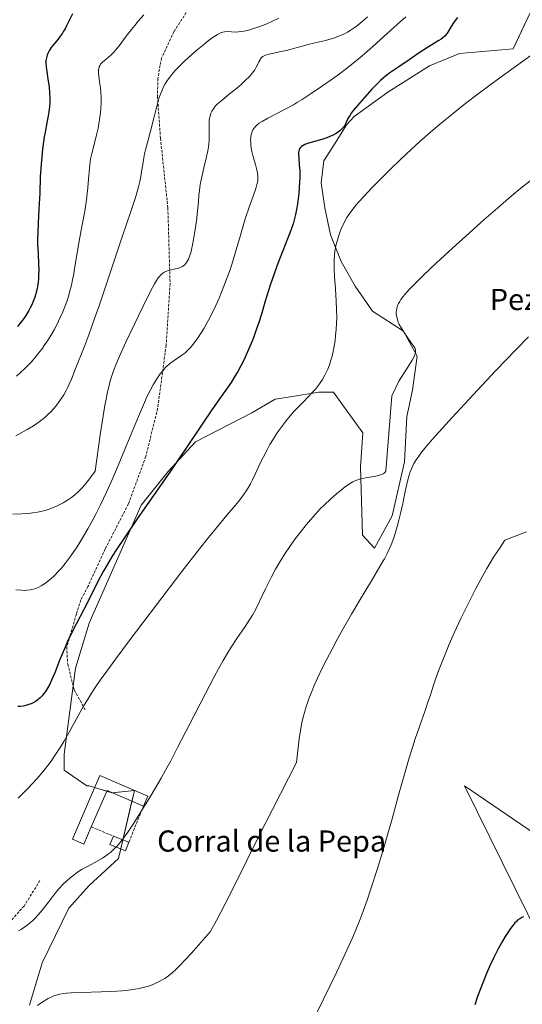
# Model space of a CAD drawing. Units: metres. Extents: x 635278 to 638749, y 4701986 to 4704366.
# Drawn here: x 635762 to 635951, y 4703259 to 4703631 of the extents above; entities that cross this region are included whole.
import ezdxf
from ezdxf.enums import TextEntityAlignment as Align

# ---------------------------------------------------------------- set-up
doc = ezdxf.new("R2010")
doc.units = ezdxf.units.M
doc.header["$MEASUREMENT"] = 0
doc.linetypes.add('TRAZOSX2', pattern=[1.5, 1, -0.5])
for name, color, linetype, lineweight in [('Cultivos herbáceos CxS', 92, 'Continuous', 0), ('Curva de nivel maestra', 36, 'Continuous', 30), ('Curva de nivel normal', 36, 'Continuous', 0), ('Edificación', 1, 'Continuous', 13), ('Edificación Cxs', 1, 'Continuous', 13), ('Edificación industrial', 135, 'Continuous', 13), ('Edificación industrial Cxs', 135, 'Continuous', 13), ('Matorral', 135, 'Continuous', 0), ('Matorral CxS', 135, 'Continuous', 0), ('Muro lineal', 1, 'TRAZOSX2', 13), ('Senda', 19, 'TRAZOSX2', 0), ('Texto cartográfico', 19, 'Continuous', 0)]:
    doc.layers.add(name, color=color, linetype=linetype, lineweight=lineweight)
doc.styles.add('Arial', font='txt', dxfattribs={"height": 0.2})

# ---------------------------------------------------------------- blocks, each defined once
blk = doc.blocks.new('*U152')
at = {"layer": 'Cultivos herbáceos CxS', "color": 92, "linetype": 'Continuous', "lineweight": 0}
for points in [[(635765.28, 4703258.73, 559.85), (635770.01, 4703274.72, 562.08), (635780.09, 4703295.38, 562.46), (635787.78, 4703303.93, 563.63), (635798.89, 4703314.19, 564.51), (635804.87, 4703339.84, 565.89), (635796.33, 4703338.98, 566.48), (635787.79, 4703341.55, 567.76), (635786.93, 4703341.55, 567.9), (635778.39, 4703347.53, 569.26), (635778.39, 4703353.52, 569.74), (635782.66, 4703386, 572.47), (635787.79, 4703403.1, 573.31), (635807.44, 4703447.56, 575.54), (635817.69, 4703460.3, 575.45), (635827.95, 4703471.49, 574.41), (635849.31, 4703482.53, 572.01), (635858.13, 4703487.68, 571.06), (635863.83, 4703488.52, 570.52), (635874.54, 4703490.25, 569.54), (635880.07, 4703490.3, 568.71), (635883.93, 4703484.96, 567.58), (635891.18, 4703474.91, 566.15), (635890.32, 4703462.09, 564.95), (635891.02, 4703436.31, 561.79), (635895.58, 4703431.33, 560.92), (635902.3, 4703443.55, 561.17), (635906.94, 4703463.99, 562.08), (635907.83, 4703481.17, 561.86), (635909.97, 4703491.08, 562.87), (635911.68, 4703503.9, 564.62), (635906.55, 4703513.31, 564.45), (635894.89, 4703520.92, 567.12), (635888.33, 4703530.3, 567.31), (635883.04, 4703539.72, 568.91), (635879.01, 4703549.79, 570.35), (635876.88, 4703559.91, 572.29), (635875.41, 4703569.41, 572.5), (635876.5, 4703577.7, 572.99), (635881.41, 4703585.43, 573.74), (635885.03, 4703591.24, 574.75), (635887.9, 4703594.42, 574.5), (635900.71, 4703603.66, 573.36), (635916.38, 4703613.55, 572.66), (635927.71, 4703618.25, 572.42), (635948.01, 4703619.98, 570.59), (635954.69, 4703634.11, 570.7)], [(636011.27, 4703240.63, 540.47), (636013.67, 4703261.13, 541.62), (636018.1, 4703286.8, 541.18), (636017.25, 4703300.48, 541.68), (636011.37, 4703308.11, 542.49), (636006.79, 4703314.36, 543.16), (636001, 4703317.41, 544.19), (635990.84, 4703317.18, 546.33), (635974.96, 4703316.82, 549.36), (635958.98, 4703321.54, 551.11), (635958.98, 4703321.54, 551.11), (635929.62, 4703341.54, 553.53), (635958.29, 4703283.38, 548.99), (635962.65, 4703269.52, 547.98), (635977.94, 4703247.47, 546.78)]]:
    blk.add_polyline3d(points, dxfattribs=at)
blk = doc.blocks.new('*U161')
at = {"layer": 'Curva de nivel normal', "color": 36, "linetype": 'Continuous', "lineweight": 0}
blk.add_polyline3d([(635955.22, 4703617.9, 570), (635942.03, 4703608.37, 570), (635934.77, 4703602.98, 570), (635930.1, 4703599.42, 570), (635924.78, 4703595.23, 570), (635920.16, 4703591.46, 570), (635916.76, 4703588.55, 570), (635912.76, 4703584.99, 570), (635909.57, 4703582.07, 570), (635905.42, 4703578.17, 570), (635901.5, 4703574.41, 570), (635898.49, 4703571.45, 570), (635894.75, 4703567.66, 570), (635891.53, 4703564.27, 570), (635889.7, 4703562.24, 570), (635888.57, 4703560.89, 570), (635887.19, 4703559.11, 570), (635885.97, 4703557.41, 570), (635885.22, 4703556.26, 570), (635884.43, 4703554.91, 570), (635883.73, 4703553.55, 570), (635883.2, 4703552.4, 570), (635882.47, 4703550.57, 570), (635881.96, 4703549.1, 570), (635881.46, 4703547.4, 570), (635881.04, 4703545.72, 570), (635880.83, 4703544.67, 570), (635880.66, 4703543.64, 570), (635880.48, 4703542.04, 570), (635880.36, 4703540.41, 570), (635880.33, 4703539, 570), (635880.36, 4703536.89, 570), (635880.51, 4703534, 570), (635880.86, 4703529.34, 570), (635881.18, 4703524.64, 570), (635881.31, 4703521.49, 570), (635881.34, 4703518.49, 570), (635881.29, 4703516.36, 570), (635881.15, 4703513.99, 570), (635880.94, 4703511.67, 570), (635880.69, 4703509.68, 570), (635880.25, 4703507.03, 570), (635879.85, 4703505.05, 570), (635879.57, 4703503.86, 570), (635879.16, 4703502.44, 570), (635878.56, 4703500.58, 570), (635877.95, 4703498.98, 570), (635877.5, 4703497.95, 570), (635876.88, 4703496.72, 570), (635875.95, 4703495.08, 570), (635874.89, 4703493.51, 570), (635874.05, 4703492.39, 570), (635873.31, 4703491.49, 570), (635872.12, 4703490.16, 570), (635870.53, 4703488.48, 570), (635868.62, 4703486.54, 570), (635867.11, 4703484.99, 570), (635865.18, 4703482.94, 570), (635863.75, 4703481.33, 570), (635862.13, 4703479.39, 570), (635860.57, 4703477.37, 570), (635859.46, 4703475.85, 570), (635858.61, 4703474.59, 570), (635857.39, 4703472.66, 570), (635856.11, 4703470.5, 570), (635855.03, 4703468.55, 570), (635853.64, 4703465.86, 570), (635852.34, 4703463.17, 570), (635850.68, 4703459.64, 570), (635849.48, 4703457.13, 570), (635848.75, 4703455.7, 570), (635847.9, 4703454.19, 570), (635847, 4703452.75, 570), (635846.14, 4703451.5, 570), (635844.77, 4703449.69, 570), (635843.05, 4703447.59, 570), (635839.84, 4703443.8, 570), (635835.91, 4703439.09, 570), (635832.93, 4703435.46, 570), (635829.47, 4703431.1, 570), (635822.83, 4703422.55, 570), (635812.86, 4703409.47, 570), (635803.35, 4703396.87, 570), (635797.5, 4703389.06, 570), (635794.49, 4703384.97, 570), (635791.98, 4703381.46, 570), (635790.36, 4703379.11, 570), (635788.68, 4703376.57, 570), (635787.12, 4703374.08, 570), (635785.82, 4703371.91, 570), (635783.64, 4703368.06, 570), (635780.24, 4703361.93, 570), (635778.2, 4703358.34, 570), (635777.1, 4703356.49, 570), (635775.86, 4703354.51, 570), (635774.63, 4703352.65, 570), (635773.67, 4703351.27, 570), (635772.68, 4703349.93, 570), (635770.26, 4703346.87, 570), (635768.21, 4703344.41, 570), (635764.52, 4703340.45, 570), (635760.99, 4703336.9, 570)], dxfattribs=at)
blk = doc.blocks.new('*U166')
at = {"layer": 'Curva de nivel normal', "color": 36, "linetype": 'Continuous', "lineweight": 0}
blk.add_polyline3d([(635859.44, 4703631.54, 590), (635856.76, 4703630.3, 590), (635855.14, 4703629.6, 590), (635853.66, 4703629, 590), (635851.54, 4703628.19, 590), (635849.57, 4703627.53, 590), (635848.05, 4703627.09, 590), (635846.33, 4703626.68, 590), (635845.32, 4703626.49, 590), (635844.24, 4703626.37, 590), (635843.1, 4703626.33, 590), (635841.55, 4703626.39, 590), (635839.93, 4703626.49, 590), (635838.97, 4703626.45, 590), (635838.29, 4703626.33, 590), (635837.82, 4703626.19, 590), (635837.21, 4703625.93, 590), (635836.29, 4703625.45, 590), (635835.29, 4703624.84, 590), (635834.3, 4703624.17, 590), (635832.8, 4703623.05, 590), (635831.08, 4703621.67, 590), (635828.61, 4703619.59, 590), (635826.62, 4703617.84, 590), (635824, 4703615.43, 590), (635821.61, 4703613.11, 590), (635820.2, 4703611.64, 590), (635819.01, 4703610.31, 590), (635818.24, 4703609.35, 590), (635817.4, 4703608.18, 590), (635816.51, 4703606.75, 590), (635815.93, 4703605.66, 590), (635815.33, 4703604.34, 590), (635814.76, 4703602.92, 590), (635814.3, 4703601.57, 590), (635813.69, 4703599.57, 590), (635813.1, 4703597.37, 590), (635812.2, 4703593.75, 590), (635810.96, 4703588.92, 590), (635809.79, 4703584.65, 590), (635809.07, 4703581.91, 590), (635808.71, 4703580.38, 590), (635808.42, 4703578.83, 590), (635808.02, 4703576.33, 590), (635807.62, 4703573.68, 590), (635807.29, 4703571.79, 590), (635806.89, 4703569.84, 590), (635806.53, 4703568.34, 590), (635806.03, 4703566.48, 590), (635805.25, 4703563.89, 590), (635803.49, 4703558.54, 590), (635800.26, 4703548.97, 590), (635796.35, 4703537.24, 590), (635793.33, 4703528.17, 590), (635791.55, 4703522.92, 590), (635789.86, 4703518.12, 590), (635787.63, 4703512.01, 590), (635786.1, 4703507.98, 590), (635782.47, 4703498.82, 590), (635781.06, 4703495.22, 590), (635780.28, 4703493.33, 590), (635779.78, 4703492.25, 590), (635779.1, 4703490.92, 590), (635778.2, 4703489.32, 590), (635777.48, 4703488.16, 590), (635776.52, 4703486.77, 590), (635775.31, 4703485.17, 590), (635774.38, 4703484.05, 590), (635773.25, 4703482.85, 590), (635772.08, 4703481.7, 590), (635770.99, 4703480.75, 590), (635769.39, 4703479.47, 590), (635767.96, 4703478.44, 590), (635766.7, 4703477.61, 590), (635764.32, 4703476.17, 590), (635760.13, 4703473.76, 590)], dxfattribs=at)
blk = doc.blocks.new('*U180')
at = {"layer": 'Curva de nivel normal', "color": 36, "linetype": 'Continuous', "lineweight": 0}
blk.add_polyline3d([(635953.8, 4703511.18, 560), (635949, 4703506.32, 560), (635941.51, 4703498.49, 560), (635932.89, 4703489.35, 560), (635924.95, 4703480.79, 560), (635920.02, 4703475.37, 560), (635917.6, 4703472.62, 560), (635915.94, 4703470.67, 560), (635914.68, 4703469.14, 560), (635913.18, 4703467.24, 560), (635912.1, 4703465.78, 560), (635911.37, 4703464.7, 560), (635910.53, 4703463.34, 560), (635909.93, 4703462.25, 560), (635909.54, 4703461.39, 560), (635909.07, 4703460.22, 560), (635908.67, 4703458.96, 560), (635908.1, 4703456.68, 560), (635907.26, 4703452.84, 560), (635906.26, 4703448.19, 560), (635905.4, 4703444.42, 560), (635904.8, 4703441.94, 560), (635904.16, 4703439.51, 560), (635903.67, 4703437.77, 560), (635903, 4703435.69, 560), (635902.14, 4703433.26, 560), (635901.42, 4703431.5, 560), (635900.41, 4703429.39, 560), (635899.35, 4703427.39, 560), (635898.94, 4703426.65, 560), (635897.63, 4703424.41, 560), (635894.44, 4703419.06, 560), (635890.21, 4703412, 560), (635886.92, 4703406.4, 560), (635883.57, 4703400.57, 560), (635881.68, 4703397.18, 560), (635879.57, 4703393.25, 560), (635877.58, 4703389.42, 560), (635876.02, 4703386.3, 560), (635874.12, 4703382.28, 560), (635872.73, 4703379.2, 560), (635871.92, 4703377.25, 560), (635870.99, 4703374.86, 560), (635870.32, 4703373, 560), (635869.84, 4703371.51, 560), (635869.18, 4703369.32, 560), (635868.58, 4703367.05, 560), (635868.19, 4703365.36, 560), (635867.76, 4703363.19, 560), (635867.39, 4703360.9, 560), (635867.18, 4703359.45, 560), (635866.19, 4703350.46, 560), (635857.01, 4703332.61, 560), (635851.95, 4703322.56, 560), (635847.41, 4703313.41, 560), (635843.19, 4703304.9, 560), (635839.21, 4703297.06, 560), (635835.9, 4703290.74, 560), (635833.58, 4703286.47, 560), (635826.45, 4703278.37, 560), (635823.99, 4703275.68, 560), (635822.06, 4703273.68, 560), (635820.41, 4703272.07, 560), (635819.24, 4703271.03, 560), (635817.74, 4703269.86, 560), (635816.34, 4703268.86, 560), (635815.4, 4703268.26, 560), (635814.24, 4703267.63, 560), (635812.75, 4703266.91, 560), (635811.54, 4703266.42, 560), (635809.81, 4703265.85, 560), (635808.08, 4703265.37, 560), (635806.84, 4703265.09, 560), (635805.18, 4703264.78, 560), (635802.7, 4703264.41, 560), (635800.08, 4703264.13, 560), (635798.3, 4703263.98, 560), (635796.38, 4703263.87, 560), (635792.27, 4703263.73, 560), (635784.88, 4703263.53, 560), (635780.94, 4703263.38, 560), (635779.22, 4703263.25, 560), (635778.12, 4703263.11, 560), (635776.71, 4703262.85, 560), (635775.38, 4703262.52, 560), (635774.47, 4703262.23, 560), (635773.41, 4703261.8, 560), (635772.33, 4703261.28, 560), (635771.62, 4703260.89, 560), (635770.86, 4703260.43, 560), (635769.63, 4703259.6, 560), (635768.32, 4703258.64, 560)], dxfattribs=at)
blk = doc.blocks.new('*U182')
at = {"layer": 'Curva de nivel normal', "color": 36, "linetype": 'Continuous', "lineweight": 0}
blk.add_polyline3d([(635797.94, 4703318.46, 565), (635797.76, 4703318.27, 565), (635796.66, 4703317.19, 565), (635795.83, 4703316.46, 565), (635795.13, 4703315.91, 565), (635794.06, 4703315.12, 565), (635792.82, 4703314.31, 565), (635791.66, 4703313.62, 565), (635789.72, 4703312.56, 565), (635787.11, 4703311.16, 565), (635785.2, 4703310.08, 565), (635783.37, 4703308.93, 565), (635782.07, 4703308.02, 565), (635780.62, 4703306.88, 565), (635779.21, 4703305.64, 565), (635778, 4703304.45, 565), (635776.38, 4703302.68, 565), (635774.74, 4703300.71, 565), (635772.37, 4703297.68, 565), (635769.99, 4703294.67, 565), (635768.49, 4703292.87, 565), (635767.38, 4703291.66, 565), (635766.62, 4703290.9, 565), (635765.67, 4703290.03, 565), (635764.33, 4703288.92, 565), (635762.98, 4703287.93, 565), (635761.96, 4703287.28, 565), (635761.12, 4703286.82, 565)], dxfattribs=at)
blk = doc.blocks.new('*U184')
at = {"layer": 'Curva de nivel normal', "color": 36, "linetype": 'Continuous', "lineweight": 0}
blk.add_polyline3d([(635953.07, 4703437.55, 555), (635944.92, 4703434.44, 555), (635943.31, 4703432.05, 555), (635940.64, 4703427.92, 555), (635938.07, 4703423.7, 555), (635936.29, 4703420.55, 555), (635933.91, 4703416.09, 555), (635931.61, 4703411.62, 555), (635930.08, 4703408.54, 555), (635928.26, 4703404.75, 555), (635925.89, 4703399.65, 555), (635923.89, 4703395.15, 555), (635922.64, 4703392.24, 555), (635921.25, 4703388.83, 555), (635919.57, 4703384.42, 555), (635918.03, 4703380, 555), (635916.62, 4703375.63, 555), (635915.7, 4703372.81, 555), (635914.62, 4703369.7, 555), (635913.34, 4703366.15, 555), (635912.32, 4703363.27, 555), (635910.97, 4703359.33, 555), (635909.92, 4703356.12, 555), (635908.69, 4703352.14, 555), (635907.16, 4703346.84, 555), (635904.7, 4703338.02, 555), (635902.23, 4703329.09, 555), (635900.66, 4703323.51, 555), (635899.11, 4703318.2, 555), (635896.71, 4703310.36, 555), (635894.38, 4703303.05, 555), (635892.84, 4703298.46, 555), (635891.34, 4703294.25, 555), (635890.21, 4703291.28, 555), (635888.86, 4703287.88, 555), (635887.39, 4703284.41, 555), (635885.97, 4703281.2, 555), (635883.79, 4703276.45, 555), (635881.2, 4703271.03, 555), (635876.46, 4703261.31, 555), (635869.81, 4703247.78, 555)], dxfattribs=at)
blk = doc.blocks.new('*U191')
at = {"layer": 'Curva de nivel normal', "color": 36, "linetype": 'Continuous', "lineweight": 0}
blk.add_polyline3d([(635907.47, 4703632.14, 580), (635905.39, 4703630.29, 580), (635897.94, 4703623.51, 580), (635894.89, 4703620.8, 580), (635890.95, 4703617.39, 580), (635888.19, 4703615.09, 580), (635885.54, 4703612.99, 580), (635881.93, 4703610.24, 580), (635879.25, 4703608.29, 580), (635875.64, 4703605.78, 580), (635871.25, 4703602.83, 580), (635868.22, 4703600.86, 580), (635866.55, 4703599.82, 580), (635864.96, 4703598.88, 580), (635862.31, 4703597.42, 580), (635855.3, 4703593.8, 580), (635853.17, 4703592.61, 580), (635852.06, 4703591.88, 580), (635851.16, 4703591.17, 580), (635850.61, 4703590.64, 580), (635850.1, 4703590.02, 580), (635849.68, 4703589.39, 580), (635849.39, 4703588.79, 580), (635849.1, 4703587.91, 580), (635848.93, 4703587.12, 580), (635848.86, 4703586.43, 580), (635848.82, 4703585.4, 580), (635848.84, 4703584.48, 580), (635848.91, 4703583.68, 580), (635849.06, 4703582.52, 580), (635849.3, 4703581.26, 580), (635849.81, 4703579.16, 580), (635850.62, 4703576.37, 580), (635851.19, 4703574.35, 580), (635851.43, 4703573.16, 580), (635851.57, 4703572.06, 580), (635851.59, 4703571.29, 580), (635851.53, 4703570.42, 580), (635851.4, 4703569.55, 580), (635851.21, 4703568.77, 580), (635850.76, 4703567.29, 580), (635849.72, 4703564.35, 580), (635848.36, 4703560.52, 580), (635846.79, 4703555.74, 580), (635844.97, 4703549.64, 580), (635842.97, 4703542.81, 580), (635841.65, 4703538.52, 580), (635840.79, 4703535.91, 580), (635839.75, 4703532.97, 580), (635838.74, 4703530.31, 580), (635836.91, 4703525.85, 580), (635835.69, 4703523.07, 580), (635833.35, 4703518.35, 580), (635832.44, 4703516.66, 580), (635831.22, 4703514.53, 580), (635829.9, 4703512.38, 580), (635828.96, 4703510.94, 580), (635828.23, 4703509.9, 580), (635827.19, 4703508.54, 580), (635826.1, 4703507.22, 580), (635825.34, 4703506.39, 580), (635824.75, 4703505.82, 580), (635823.91, 4703505.08, 580), (635822.79, 4703504.24, 580), (635821.15, 4703503.14, 580), (635819.86, 4703502.29, 580), (635819.02, 4703501.68, 580), (635818.04, 4703500.89, 580), (635817.13, 4703500.07, 580), (635816.5, 4703499.44, 580), (635815.71, 4703498.55, 580), (635814.62, 4703497.17, 580), (635813.63, 4703495.77, 580), (635812.95, 4703494.73, 580), (635812.11, 4703493.31, 580), (635810.94, 4703491.15, 580), (635809.76, 4703488.76, 580), (635808.67, 4703486.38, 580), (635806.43, 4703481.07, 580), (635802.08, 4703470.5, 580), (635798.79, 4703462.66, 580), (635796.7, 4703457.84, 580), (635794.32, 4703452.56, 580), (635792.04, 4703447.7, 580), (635790.44, 4703444.47, 580), (635789.18, 4703442.05, 580), (635787.3, 4703438.64, 580), (635785.21, 4703435.06, 580), (635783.67, 4703432.57, 580), (635782.75, 4703431.16, 580), (635782.27, 4703430.44, 580), (635780.62, 4703428.13, 580), (635778.68, 4703425.56, 580), (635777.29, 4703423.86, 580), (635776.2, 4703422.64, 580), (635774.65, 4703421.04, 580), (635773.14, 4703419.63, 580), (635772.11, 4703418.78, 580), (635770.91, 4703417.92, 580), (635769.7, 4703417.17, 580), (635768.78, 4703416.7, 580), (635767.66, 4703416.2, 580), (635766.74, 4703415.89, 580), (635765.54, 4703415.63, 580), (635764.23, 4703415.46, 580), (635763.25, 4703415.42, 580), (635762.21, 4703415.45, 580), (635760.11, 4703415.62, 580)], dxfattribs=at)
blk = doc.blocks.new('*U194')
at = {"layer": 'Curva de nivel normal', "color": 36, "linetype": 'Continuous', "lineweight": 0}
blk.add_polyline3d([(635758.92, 4703444.18, 585), (635762.37, 4703444.36, 585), (635764.84, 4703444.52, 585), (635766.39, 4703444.68, 585), (635768.22, 4703444.96, 585), (635770.01, 4703445.31, 585), (635771.15, 4703445.59, 585), (635772.25, 4703445.93, 585), (635773.96, 4703446.56, 585), (635775.7, 4703447.33, 585), (635776.96, 4703447.96, 585), (635778, 4703448.54, 585), (635779.55, 4703449.5, 585), (635781.14, 4703450.56, 585), (635782.27, 4703451.42, 585), (635783.62, 4703452.61, 585), (635785.01, 4703453.98, 585), (635786.09, 4703455.18, 585), (635787.6, 4703457.06, 585), (635790.02, 4703460.44, 585), (635791.96, 4703474.22, 585), (635793.09, 4703481.41, 585), (635793.75, 4703485.26, 585), (635794.2, 4703487.64, 585), (635794.77, 4703490.41, 585), (635795.21, 4703492.32, 585), (635795.78, 4703494.54, 585), (635796.36, 4703496.52, 585), (635796.86, 4703498.02, 585), (635797.59, 4703499.98, 585), (635798.45, 4703502.11, 585), (635799.83, 4703505.31, 585), (635801.65, 4703509.25, 585), (635805.01, 4703516.23, 585), (635809.75, 4703525.96, 585), (635811.7, 4703529.88, 585), (635812.44, 4703531.23, 585), (635813.18, 4703532.48, 585), (635813.89, 4703533.51, 585), (635814.32, 4703534.06, 585), (635814.76, 4703534.52, 585), (635815.45, 4703535.11, 585), (635816.18, 4703535.6, 585), (635816.82, 4703535.92, 585), (635817.78, 4703536.27, 585), (635818.99, 4703536.57, 585), (635820.32, 4703536.84, 585), (635821.2, 4703537.04, 585), (635821.99, 4703537.28, 585), (635822.53, 4703537.5, 585), (635823.09, 4703537.82, 585), (635823.6, 4703538.18, 585), (635823.91, 4703538.45, 585), (635824.2, 4703538.76, 585), (635824.61, 4703539.3, 585), (635825.01, 4703539.94, 585), (635825.32, 4703540.56, 585), (635825.75, 4703541.62, 585), (635826.17, 4703542.9, 585), (635826.5, 4703544.16, 585), (635826.9, 4703546.01, 585), (635827.27, 4703547.97, 585), (635827.77, 4703551.04, 585), (635828.35, 4703554.97, 585), (635828.77, 4703558.69, 585), (635829.05, 4703562.14, 585), (635829.27, 4703564.68, 585), (635829.46, 4703566.48, 585), (635829.8, 4703568.81, 585), (635830.09, 4703570.46, 585), (635830.44, 4703572.14, 585), (635831.13, 4703575.01, 585), (635832.06, 4703578.76, 585), (635832.65, 4703581.47, 585), (635832.91, 4703583, 585), (635833.05, 4703584.21, 585), (635833.12, 4703585.26, 585), (635833.15, 4703587.14, 585), (635833.1, 4703590.19, 585), (635833.12, 4703592.05, 585), (635833.19, 4703593.06, 585), (635833.36, 4703594.15, 585), (635833.59, 4703595.1, 585), (635833.8, 4703595.71, 585), (635834.15, 4703596.43, 585), (635834.74, 4703597.39, 585), (635835.46, 4703598.31, 585), (635836.21, 4703599.09, 585), (635837.39, 4703600.16, 585), (635838.76, 4703601.27, 585), (635840.88, 4703602.94, 585), (635842.96, 4703604.62, 585), (635844.2, 4703605.67, 585), (635845.32, 4703606.68, 585), (635846.87, 4703608.14, 585), (635848.22, 4703609.47, 585), (635849.04, 4703610.36, 585), (635849.89, 4703611.4, 585), (635850.4, 4703612.12, 585), (635850.82, 4703612.85, 585), (635851.37, 4703613.98, 585), (635851.88, 4703615.08, 585), (635852.24, 4703615.76, 585), (635852.63, 4703616.34, 585), (635852.95, 4703616.71, 585), (635853.39, 4703617.07, 585), (635853.91, 4703617.38, 585), (635854.44, 4703617.61, 585), (635855.3, 4703617.88, 585), (635856.37, 4703618.13, 585), (635860.37, 4703618.94, 585), (635862.31, 4703619.4, 585), (635866.06, 4703620.39, 585), (635870.58, 4703621.59, 585), (635874.81, 4703622.63, 585), (635877.08, 4703623.2, 585), (635880.09, 4703624.05, 585), (635881.79, 4703624.62, 585), (635883.98, 4703625.6, 585), (635885.35, 4703626.32, 585), (635886.44, 4703626.96, 585), (635887.92, 4703627.95, 585), (635889.16, 4703628.85, 585), (635890.17, 4703629.65, 585), (635891.54, 4703630.81, 585), (635892.94, 4703632.07, 585)], dxfattribs=at)
blk = doc.blocks.new('*U200')
at = {"layer": 'Curva de nivel normal', "color": 36, "linetype": 'Continuous', "lineweight": 0}
blk.add_polyline3d([(635760.4, 4703496.39, 595), (635761.88, 4703497.7, 595), (635763.51, 4703499.27, 595), (635764.98, 4703500.76, 595), (635765.95, 4703501.81, 595), (635767.13, 4703503.16, 595), (635768.62, 4703504.99, 595), (635769.85, 4703506.61, 595), (635771.08, 4703508.31, 595), (635772.01, 4703509.67, 595), (635773.3, 4703511.73, 595), (635774.57, 4703513.89, 595), (635775.59, 4703515.8, 595), (635776.87, 4703518.46, 595), (635777.87, 4703520.7, 595), (635778.58, 4703522.52, 595), (635779.45, 4703524.98, 595), (635780.09, 4703527.01, 595), (635780.54, 4703528.61, 595), (635781.08, 4703530.72, 595), (635781.52, 4703532.75, 595), (635781.96, 4703535.03, 595), (635782.16, 4703536.16, 595), (635782.62, 4703539.26, 595), (635783.2, 4703542.97, 595), (635783.98, 4703547.34, 595), (635785.03, 4703552.83, 595), (635786.1, 4703558.73, 595), (635786.77, 4703562.95, 595), (635787.09, 4703565.3, 595), (635787.32, 4703567.47, 595), (635787.6, 4703570.81, 595), (635787.9, 4703574.74, 595), (635788.19, 4703577.44, 595), (635788.43, 4703578.96, 595), (635788.78, 4703580.52, 595), (635789.51, 4703583.39, 595), (635790.57, 4703587.46, 595), (635791.17, 4703590.04, 595), (635791.5, 4703591.71, 595), (635792.1, 4703595.77, 595), (635792.35, 4703599.4, 595), (635792.37, 4703600.46, 595), (635792.35, 4703601.7, 595), (635792.25, 4703603.5, 595), (635792.07, 4703605.22, 595), (635791.73, 4703607.55, 595), (635791.42, 4703609.62, 595), (635791.29, 4703610.77, 595), (635791.28, 4703611.52, 595), (635791.31, 4703611.99, 595), (635791.39, 4703612.52, 595), (635791.6, 4703613.19, 595), (635791.9, 4703613.8, 595), (635792.26, 4703614.29, 595), (635792.85, 4703614.92, 595), (635793.58, 4703615.55, 595), (635794.82, 4703616.56, 595), (635796.12, 4703617.7, 595), (635796.98, 4703618.56, 595), (635797.86, 4703619.57, 595), (635799.46, 4703621.61, 595), (635801.78, 4703624.73, 595), (635803.74, 4703627.28, 595), (635804.99, 4703628.83, 595), (635806.31, 4703630.4, 595), (635808.47, 4703632.83, 595)], dxfattribs=at)
blk = doc.blocks.new('*U203')
at = {"layer": 'Curva de nivel maestra', "color": 36, "linetype": 'Continuous', "lineweight": 30}
blk.add_polyline3d([(635781.49, 4703633.23, 600), (635780.23, 4703630.65, 600), (635779.29, 4703628.7, 600), (635778.69, 4703627.58, 600), (635778.16, 4703626.67, 600), (635777.66, 4703625.89, 600), (635776.9, 4703624.8, 600), (635776.05, 4703623.7, 600), (635774.74, 4703622.07, 600), (635773.5, 4703620.48, 600), (635772.8, 4703619.48, 600), (635772.37, 4703618.74, 600), (635772.12, 4703618.23, 600), (635771.88, 4703617.59, 600), (635771.62, 4703616.64, 600), (635771.47, 4703615.63, 600), (635771.45, 4703614.66, 600), (635771.53, 4703613.18, 600), (635771.74, 4703611.46, 600), (635772.19, 4703608.62, 600), (635772.64, 4703605.56, 600), (635772.86, 4703603.42, 600), (635772.94, 4703601.32, 600), (635772.92, 4703599.79, 600), (635772.79, 4703598.04, 600), (635772.58, 4703596.26, 600), (635772.32, 4703594.65, 600), (635771.82, 4703591.99, 600), (635771.15, 4703588.56, 600), (635770.81, 4703586.75, 600), (635770.12, 4703582.12, 600), (635769.6, 4703576.44, 600), (635769.34, 4703571.63, 600), (635769.11, 4703565.48, 600), (635768.84, 4703559.49, 600), (635768.53, 4703554.2, 600), (635768.35, 4703550.54, 600), (635768.3, 4703548.39, 600), (635768.33, 4703546.18, 600), (635768.48, 4703542.59, 600), (635768.66, 4703538.81, 600), (635768.73, 4703536.33, 600), (635768.7, 4703534.48, 600), (635768.64, 4703533.22, 600), (635768.49, 4703531.77, 600), (635768.3, 4703530.34, 600), (635768.11, 4703529.32, 600), (635767.83, 4703528.12, 600), (635767.64, 4703527.41, 600), (635767.55, 4703527.11, 600), (635767.23, 4703526.13, 600), (635766.65, 4703524.59, 600), (635765.99, 4703523.1, 600), (635765.52, 4703522.14, 600), (635765, 4703521.19, 600), (635764.09, 4703519.69, 600), (635763.07, 4703518.16, 600), (635762.08, 4703516.84, 600), (635760.7, 4703515.16, 600)], dxfattribs=at)
blk = doc.blocks.new('*U207')
at = {"layer": 'Curva de nivel maestra', "color": 36, "linetype": 'Continuous', "lineweight": 30}
blk.add_polyline3d([(635951.86, 4703292.09, 550), (635951.28, 4703291.84, 550), (635950.49, 4703291.37, 550), (635949.71, 4703290.79, 550), (635949.21, 4703290.34, 550), (635948.7, 4703289.81, 550), (635947.87, 4703288.86, 550), (635947.01, 4703287.74, 550), (635946.22, 4703286.61, 550), (635945, 4703284.7, 550), (635943.61, 4703282.34, 550), (635942.34, 4703279.98, 550), (635940.58, 4703276.47, 550), (635939.12, 4703273.34, 550), (635937.97, 4703270.73, 550), (635936.51, 4703267.15, 550), (635935.39, 4703264.24, 550), (635934.58, 4703262.01, 550), (635933.52, 4703258.87, 550)], dxfattribs=at)
blk = doc.blocks.new('*U209')
at = {"layer": 'Curva de nivel maestra', "color": 36, "linetype": 'Continuous', "lineweight": 30}
blk.add_polyline3d([(635927.03, 4703631.85, 575), (635926.06, 4703630.65, 575), (635925.24, 4703629.47, 575), (635924.23, 4703627.81, 575), (635923.29, 4703626.31, 575), (635922.67, 4703625.45, 575), (635922.13, 4703624.83, 575), (635921.6, 4703624.33, 575), (635920.79, 4703623.7, 575), (635919.88, 4703623.09, 575), (635918.25, 4703622.12, 575), (635915.69, 4703620.56, 575), (635912.5, 4703618.45, 575), (635908.75, 4703615.87, 575), (635904.79, 4703613.18, 575), (635901.44, 4703610.88, 575), (635899.74, 4703609.64, 575), (635898.87, 4703608.94, 575), (635897.9, 4703608.09, 575), (635896.71, 4703606.95, 575), (635894.66, 4703604.78, 575), (635891.8, 4703601.57, 575), (635889.17, 4703598.54, 575), (635887.6, 4703596.66, 575), (635886.85, 4703595.69, 575), (635886.36, 4703594.98, 575), (635885.99, 4703594.38, 575), (635885.46, 4703593.39, 575), (635884.73, 4703591.86, 575), (635884.23, 4703590.93, 575), (635883.87, 4703590.41, 575), (635883.31, 4703589.78, 575), (635882.52, 4703589.04, 575), (635881.84, 4703588.52, 575), (635880.94, 4703587.95, 575), (635879.95, 4703587.4, 575), (635878.99, 4703586.96, 575), (635877.57, 4703586.4, 575), (635876.04, 4703585.89, 575), (635873.77, 4703585.25, 575), (635871.63, 4703584.67, 575), (635870.35, 4703584.26, 575), (635869.29, 4703583.84, 575), (635868.64, 4703583.49, 575), (635868.04, 4703583.05, 575), (635867.56, 4703582.57, 575), (635867.29, 4703582.2, 575), (635867.12, 4703581.87, 575), (635866.96, 4703581.35, 575), (635866.86, 4703580.73, 575), (635866.86, 4703580.11, 575), (635866.96, 4703578.76, 575), (635867.21, 4703576.1, 575), (635867.34, 4703574.13, 575), (635867.37, 4703572.82, 575), (635867.35, 4703571.25, 575), (635867.3, 4703569.75, 575), (635867, 4703565.36, 575), (635866.46, 4703561.28, 575), (635866.12, 4703559.28, 575), (635865.76, 4703557.46, 575), (635865.39, 4703555.92, 575), (635864.82, 4703553.85, 575), (635864.28, 4703552.15, 575), (635863.78, 4703550.77, 575), (635862.79, 4703548.23, 575), (635860.94, 4703543.71, 575), (635859.42, 4703539.88, 575), (635858.53, 4703537.5, 575), (635857.66, 4703535.04, 575), (635856.23, 4703530.7, 575), (635854.36, 4703524.67, 575), (635852.88, 4703519.83, 575), (635851.87, 4703516.64, 575), (635850.79, 4703513.44, 575), (635850.13, 4703511.57, 575), (635849.84, 4703510.79, 575), (635848.91, 4703508.43, 575), (635847.66, 4703505.49, 575), (635846.2, 4703502.35, 575), (635845.12, 4703500.22, 575), (635843.96, 4703498.11, 575), (635842.88, 4703496.29, 575), (635841.41, 4703493.96, 575), (635839.96, 4703491.8, 575), (635837.72, 4703488.62, 575), (635834.46, 4703484.01, 575), (635830.23, 4703477.85, 575), (635824.77, 4703469.74, 575), (635818.49, 4703460.45, 575), (635812.13, 4703451.24, 575), (635806.23, 4703442.79, 575), (635801.24, 4703435.57, 575), (635798.11, 4703430.89, 575), (635796.49, 4703428.36, 575), (635795.08, 4703426.02, 575), (635793.29, 4703422.91, 575), (635792.07, 4703420.63, 575), (635790.5, 4703417.5, 575), (635788.36, 4703413.17, 575), (635785.75, 4703408.16, 575), (635782.85, 4703402.67, 575), (635780.71, 4703398.45, 575), (635779.51, 4703395.91, 575), (635778.43, 4703393.41, 575), (635776.76, 4703389.27, 575), (635774.79, 4703384.25, 575), (635773.62, 4703381.46, 575), (635772.93, 4703380.02, 575), (635772.1, 4703378.51, 575), (635771.3, 4703377.24, 575), (635770.73, 4703376.45, 575), (635770.03, 4703375.62, 575), (635769.32, 4703374.88, 575), (635768.84, 4703374.44, 575), (635768.34, 4703374.04, 575), (635767.51, 4703373.47, 575), (635766.62, 4703372.96, 575), (635765.94, 4703372.63, 575), (635765.37, 4703372.4, 575), (635764.58, 4703372.14, 575), (635763.87, 4703371.95, 575), (635762.85, 4703371.74, 575), (635761.77, 4703371.6, 575), (635760.81, 4703371.54, 575)], dxfattribs=at)

msp = doc.modelspace()

# ---------------------------------------------------------------- linework, layer by layer
at = {"layer": 'Cultivos herbáceos CxS', "color": 92, "linetype": 'Continuous', "lineweight": 0}
for points in [[(635765.28, 4703258.73, 559.85), (635770.01, 4703274.72, 562.08), (635780.09, 4703295.38, 562.46), (635787.78, 4703303.93, 563.63), (635798.89, 4703314.19, 564.51), (635799.72, 4703317.76, 564.88), (635800.52, 4703321.16, 564.98), (635803.93, 4703335.79, 565.6), (635804.87, 4703339.84, 565.89), (635796.52, 4703339, 566.46), (635796.33, 4703338.98, 566.48), (635794.44, 4703339.55, 566.75), (635789.87, 4703340.92, 567.4), (635787.78, 4703341.55, 567.76), (635786.93, 4703341.55, 567.9), (635778.39, 4703347.53, 569.26), (635778.39, 4703353.52, 569.74), (635781.79, 4703379.41, 572.16), (635782.66, 4703386, 572.47), (635787.79, 4703403.1, 573.31), (635807.44, 4703447.56, 575.54), (635817.69, 4703460.3, 575.45), (635827.95, 4703471.49, 574.41), (635849.31, 4703482.53, 572.01), (635858.13, 4703487.68, 571.06), (635863.83, 4703488.52, 570.52), (635874.54, 4703490.25, 569.54), (635880.07, 4703490.3, 568.71), (635883.92, 4703484.96, 567.58), (635891.18, 4703474.91, 566.15), (635890.32, 4703462.09, 564.95), (635891.02, 4703436.31, 561.79), (635895.58, 4703431.33, 560.92), (635902.3, 4703443.55, 561.17), (635906.94, 4703463.99, 562.08), (635907.83, 4703481.17, 561.86), (635909.97, 4703491.08, 562.87), (635911.68, 4703503.9, 564.62), (635906.55, 4703513.31, 564.45), (635894.89, 4703520.92, 567.12), (635888.33, 4703530.3, 567.31), (635883.04, 4703539.72, 568.91), (635879.01, 4703549.79, 570.35), (635876.88, 4703559.91, 572.29), (635875.41, 4703569.41, 572.5), (635876.5, 4703577.7, 572.99), (635881.41, 4703585.43, 573.74), (635885.03, 4703591.24, 574.75), (635887.9, 4703594.42, 574.5), (635900.71, 4703603.66, 573.36), (635916.38, 4703613.55, 572.66), (635927.71, 4703618.25, 572.42), (635948.01, 4703619.98, 570.59), (635953.1, 4703630.74, 570.07)], [(636011.26, 4703240.63, 540.47), (636013.67, 4703261.13, 541.62), (636018.1, 4703286.8, 541.18), (636017.25, 4703300.48, 541.68), (636011.37, 4703308.11, 542.49), (636006.79, 4703314.36, 543.16), (636001, 4703317.41, 544.19), (635990.84, 4703317.18, 546.33), (635974.96, 4703316.82, 549.36), (635958.97, 4703321.54, 551.11), (635929.62, 4703341.55, 553.53), (635958.29, 4703283.38, 548.99), (635962.65, 4703269.52, 547.98), (635977.94, 4703247.47, 546.78)]]:
    msp.add_polyline3d(points, dxfattribs=at)
at = {"layer": 'Curva de nivel normal', "color": 36, "linetype": 'Continuous', "lineweight": 0}
for points in [[(635955.03, 4703570.69, 565), (635950.95, 4703567.35, 565), (635947.31, 4703564.3, 565), (635942.2, 4703559.94, 565), (635936.96, 4703555.36, 565), (635930.11, 4703549.26, 565), (635925.09, 4703544.71, 565), (635919.08, 4703539.15, 565), (635913.97, 4703534.32, 565), (635911.18, 4703531.59, 565), (635909, 4703529.34, 565), (635907.69, 4703527.91, 565), (635906.5, 4703526.48, 565), (635905.62, 4703525.28, 565), (635905.14, 4703524.54, 565), (635904.73, 4703523.8, 565), (635904.46, 4703523.24, 565), (635904.2, 4703522.56, 565), (635904.04, 4703522.02, 565), (635903.91, 4703521.29, 565), (635903.84, 4703520.53, 565), (635903.86, 4703519.86, 565), (635904, 4703518.82, 565), (635904.3, 4703517.64, 565), (635904.61, 4703516.74, 565), (635904.83, 4703516.19, 565), (635904.97, 4703515.89, 565), (635905.51, 4703514.85, 565), (635906.26, 4703513.57, 565), (635907.02, 4703512.42, 565), (635908.31, 4703510.62, 565), (635909.9, 4703508.49, 565), (635910.58, 4703507.49, 565), (635910.84, 4703507.01, 565), (635911.05, 4703506.48, 565), (635911.14, 4703506.08, 565), (635911.14, 4703505.58, 565), (635911.05, 4703505.02, 565), (635910.9, 4703504.56, 565), (635910.63, 4703503.88, 565), (635910.35, 4703503.31, 565), (635909.84, 4703502.41, 565), (635908.8, 4703500.71, 565), (635904.84, 4703494.43, 565), (635902.16, 4703488.94, 565), (635899.91, 4703460.44, 565), (635899.58, 4703459.97, 565), (635899.22, 4703459.66, 565), (635898.84, 4703459.45, 565), (635898.21, 4703459.17, 565), (635897.45, 4703458.93, 565), (635896.17, 4703458.61, 565), (635894.61, 4703458.31, 565), (635892.89, 4703458.03, 565), (635891.68, 4703457.82, 565), (635890.27, 4703457.52, 565), (635889.3, 4703457.25, 565), (635888.23, 4703456.84, 565), (635887.44, 4703456.46, 565), (635886.81, 4703456.1, 565), (635885.74, 4703455.39, 565), (635884.21, 4703454.29, 565), (635882.98, 4703453.34, 565), (635881.32, 4703451.97, 565), (635878.93, 4703449.88, 565), (635876.67, 4703447.77, 565), (635875.11, 4703446.2, 565), (635873.26, 4703444.22, 565), (635871.4, 4703442.12, 565), (635869.87, 4703440.28, 565), (635867.5, 4703437.28, 565), (635865.68, 4703434.85, 565), (635863.65, 4703432.01, 565), (635861.78, 4703429.27, 565), (635860.68, 4703427.55, 565), (635859.68, 4703425.9, 565), (635858.25, 4703423.42, 565), (635856.7, 4703420.49, 565), (635854.48, 4703416.01, 565), (635852.07, 4703411.02, 565), (635850.61, 4703408.13, 565), (635849.5, 4703406.12, 565), (635848.53, 4703404.53, 565), (635846.72, 4703401.8, 565), (635843.57, 4703397.19, 565), (635841.44, 4703393.93, 565), (635840.11, 4703391.76, 565), (635838.47, 4703388.95, 565), (635836.72, 4703385.82, 565), (635835.06, 4703382.73, 565), (635831.78, 4703376.47, 565), (635825.87, 4703365, 565), (635821.22, 4703356.03, 565), (635818.62, 4703351.1, 565), (635816.64, 4703347.46, 565), (635815, 4703344.52, 565), (635812.89, 4703340.81, 565), (635810.88, 4703337.42, 565), (635808, 4703332.76, 565), (635804.64, 4703327.5, 565), (635802.36, 4703324.06, 565), (635801.03, 4703322.18, 565), (635800.31, 4703321.24, 565)], [(635800.31, 4703321.24, 565), (635799.76, 4703320.53, 565), (635798.84, 4703319.42, 565), (635797.94, 4703318.46, 565)]]:
    msp.add_polyline3d(points, dxfattribs=at)
at = {"layer": 'Edificación', "color": 1, "linetype": 'Continuous', "lineweight": 13}
for points in [[(635802.78, 4703320.26, 566.53), (635801.51, 4703317.05, 565.02), (635795.64, 4703319.37, 566.42), (635796.93, 4703322.58, 567.37)], [(635796.93, 4703322.58, 567.37), (635802.78, 4703320.26, 566.53)]]:
    msp.add_polyline3d(points, dxfattribs=at)
at = {"layer": 'Edificación Cxs', "color": 1, "linetype": 'Continuous', "lineweight": 13}
msp.add_polyline3d([(635802.78, 4703320.26, 566.53), (635801.51, 4703317.05, 565.02), (635795.64, 4703319.37, 566.42), (635796.93, 4703322.58, 567.37), (635802.78, 4703320.26, 566.53)], close=True, dxfattribs=at)
at = {"layer": 'Edificación industrial', "color": 135, "linetype": 'Continuous', "lineweight": 13}
for points in [[(635788.61, 4703326.11, 568.69), (635785.78, 4703319.59, 567.42), (635781.44, 4703321.48, 568.4), (635788.32, 4703337.36, 572.96), (635791.89, 4703345.56, 571.97)], [(635791.89, 4703345.56, 571.97), (635809.96, 4703337.73, 568.6), (635808.3, 4703333.89, 566.97)], [(635808.3, 4703333.89, 566.97), (635794.57, 4703339.85, 569.26), (635788.61, 4703326.11, 568.69)]]:
    msp.add_polyline3d(points, dxfattribs=at)
at = {"layer": 'Edificación industrial Cxs', "color": 135, "linetype": 'Continuous', "lineweight": 13}
msp.add_polyline3d([(635791.89, 4703345.56, 571.97), (635809.96, 4703337.73, 568.6), (635808.3, 4703333.89, 566.97), (635794.57, 4703339.85, 569.26), (635788.61, 4703326.11, 568.69), (635785.78, 4703319.59, 567.42), (635781.44, 4703321.48, 568.4), (635788.32, 4703337.36, 572.96), (635791.89, 4703345.56, 571.97)], close=True, dxfattribs=at)
at = {"layer": 'Matorral', "color": 135, "linetype": 'Continuous', "lineweight": 0}
for points in [[(635765.28, 4703258.73, 559.85), (635770.01, 4703274.72, 562.08), (635780.09, 4703295.38, 562.46), (635787.78, 4703303.93, 563.63), (635798.89, 4703314.19, 564.51), (635799.72, 4703317.76, 564.88), (635800.52, 4703321.16, 564.98), (635803.93, 4703335.79, 565.6), (635804.87, 4703339.84, 565.89), (635796.52, 4703339, 566.46), (635796.33, 4703338.98, 566.48), (635794.44, 4703339.55, 566.75), (635789.87, 4703340.92, 567.4), (635787.78, 4703341.55, 567.76), (635786.93, 4703341.55, 567.9), (635778.39, 4703347.53, 569.26), (635778.39, 4703353.52, 569.74), (635781.79, 4703379.41, 572.16), (635782.66, 4703386, 572.47), (635787.79, 4703403.1, 573.31), (635807.44, 4703447.56, 575.54), (635817.69, 4703460.3, 575.45), (635827.95, 4703471.49, 574.41), (635849.31, 4703482.53, 572.01), (635858.13, 4703487.68, 571.06), (635863.83, 4703488.52, 570.52), (635874.54, 4703490.25, 569.54), (635880.07, 4703490.3, 568.71), (635883.92, 4703484.96, 567.58), (635891.18, 4703474.91, 566.15), (635890.32, 4703462.09, 564.95), (635891.02, 4703436.31, 561.79), (635895.58, 4703431.33, 560.92), (635902.3, 4703443.55, 561.17), (635906.94, 4703463.99, 562.08), (635907.83, 4703481.17, 561.86), (635909.97, 4703491.08, 562.87), (635911.68, 4703503.9, 564.62), (635906.55, 4703513.31, 564.45), (635894.89, 4703520.92, 567.12), (635888.33, 4703530.3, 567.31), (635883.04, 4703539.72, 568.91), (635879.01, 4703549.79, 570.35), (635876.88, 4703559.91, 572.29), (635875.41, 4703569.41, 572.5), (635876.5, 4703577.7, 572.99), (635881.41, 4703585.43, 573.74), (635885.03, 4703591.24, 574.75), (635887.9, 4703594.42, 574.5), (635900.71, 4703603.66, 573.36), (635916.38, 4703613.55, 572.66), (635927.71, 4703618.25, 572.42), (635948.01, 4703619.98, 570.59), (635953.1, 4703630.74, 570.07)], [(636011.26, 4703240.63, 540.47), (636013.67, 4703261.13, 541.62), (636018.1, 4703286.8, 541.18), (636017.25, 4703300.48, 541.68), (636011.37, 4703308.11, 542.49), (636006.79, 4703314.36, 543.16), (636001, 4703317.41, 544.19), (635990.84, 4703317.18, 546.33), (635974.96, 4703316.82, 549.36), (635958.97, 4703321.54, 551.11), (635929.62, 4703341.55, 553.53), (635958.29, 4703283.38, 548.99), (635962.65, 4703269.52, 547.98), (635977.94, 4703247.47, 546.78)]]:
    msp.add_polyline3d(points, dxfattribs=at)
at = {"layer": 'Matorral CxS', "color": 135, "linetype": 'Continuous', "lineweight": 0}
for points in [[(635954.69, 4703634.11, 570.7), (635948.01, 4703619.98, 570.59), (635927.71, 4703618.25, 572.42), (635916.38, 4703613.55, 572.66), (635900.71, 4703603.66, 573.36), (635887.9, 4703594.42, 574.5), (635885.03, 4703591.24, 574.75), (635881.41, 4703585.43, 573.74), (635876.5, 4703577.7, 572.99), (635875.41, 4703569.41, 572.5), (635876.88, 4703559.91, 572.29), (635879.01, 4703549.79, 570.35), (635883.04, 4703539.72, 568.91), (635888.33, 4703530.3, 567.31), (635894.89, 4703520.92, 567.12), (635906.55, 4703513.31, 564.45), (635911.68, 4703503.9, 564.62), (635909.97, 4703491.08, 562.87), (635907.83, 4703481.17, 561.86), (635906.94, 4703463.99, 562.08), (635902.3, 4703443.55, 561.17), (635895.58, 4703431.33, 560.92), (635891.02, 4703436.31, 561.79), (635890.32, 4703462.09, 564.95), (635891.18, 4703474.91, 566.15), (635883.93, 4703484.96, 567.58), (635880.07, 4703490.3, 568.71), (635874.54, 4703490.25, 569.54), (635863.83, 4703488.52, 570.52), (635858.13, 4703487.68, 571.06), (635849.31, 4703482.53, 572.01), (635827.95, 4703471.49, 574.41), (635817.69, 4703460.3, 575.45), (635807.44, 4703447.56, 575.54), (635787.79, 4703403.1, 573.31), (635782.66, 4703386, 572.47), (635778.39, 4703353.52, 569.74), (635778.39, 4703347.53, 569.26), (635786.93, 4703341.55, 567.9), (635787.79, 4703341.55, 567.76), (635796.33, 4703338.98, 566.48), (635804.87, 4703339.84, 565.89), (635798.89, 4703314.19, 564.51), (635787.78, 4703303.93, 563.63), (635780.09, 4703295.38, 562.46), (635770.01, 4703274.72, 562.08), (635765.28, 4703258.73, 559.85)], [(635977.94, 4703247.47, 546.78), (635962.65, 4703269.52, 547.98), (635958.29, 4703283.38, 548.99), (635929.62, 4703341.54, 553.53), (635958.98, 4703321.54, 551.11), (635958.98, 4703321.54, 551.11), (635974.96, 4703316.82, 549.36), (635990.84, 4703317.18, 546.33), (636001, 4703317.41, 544.19), (636006.79, 4703314.36, 543.16), (636011.37, 4703308.11, 542.49), (636017.25, 4703300.48, 541.68), (636018.1, 4703286.8, 541.18), (636013.67, 4703261.13, 541.62), (636011.27, 4703240.63, 540.47)]]:
    msp.add_polyline3d(points, dxfattribs=at)
at = {"layer": 'Muro lineal', "color": 1, "linetype": 'TRAZOSX2', "lineweight": 13}
for points in [[(635808.3, 4703333.89, 566.97), (635802.78, 4703320.26, 566.53)], [(635788.61, 4703326.11, 568.69), (635796.93, 4703322.58, 567.37)]]:
    msp.add_polyline3d(points, dxfattribs=at)
at = {"layer": 'Senda', "color": 19, "linetype": 'TRAZOSX2', "lineweight": 0}
for points in [[(635826.13, 4703636.25, 592.62), (635819.79, 4703626.5, 592.11), (635815.18, 4703616.53, 591.2), (635814.59, 4703613.76, 590.92), (635813.76, 4703608.73, 590.26), (635813.59, 4703602.13, 589.77), (635814.74, 4703586.26, 589.17), (635817.54, 4703559.92, 586.85), (635818.37, 4703531.19, 584.05), (635816.9, 4703508.08, 580.64), (635813.67, 4703484.15, 578.48), (635809.2, 4703466, 577.7), (635802.64, 4703448.07, 576.51), (635793.85, 4703431.07, 576.09), (635787.4, 4703416.97, 575.31), (635784.65, 4703411.82, 575.95), (635782.95, 4703406.47, 575.49), (635780.66, 4703398.53, 574.96), (635779.32, 4703394.04, 574.88), (635779.68, 4703387.59, 573.55), (635782.21, 4703377.78, 571.71), (635786.36, 4703370.19, 569.44)], [(635769.2, 4703305.79, 566.73), (635763.21, 4703296.2, 566.23), (635753.54, 4703285.49, 565.05)]]:
    msp.add_polyline3d(points, dxfattribs=at)

# ---------------------------------------------------------------- block references
at = {"layer": 'Cultivos herbáceos CxS', "color": 92, "linetype": 'Continuous', "lineweight": 0}
msp.add_blockref('*U152', (0, 0), dxfattribs=at)
at = {"layer": 'Curva de nivel maestra', "color": 36, "linetype": 'Continuous', "lineweight": 30}
for name in ['*U203', '*U209', '*U207']:
    msp.add_blockref(name, (0, 0), dxfattribs=at)
at = {"layer": 'Curva de nivel normal', "color": 36, "linetype": 'Continuous', "lineweight": 0}
for name in ['*U200', '*U166', '*U182', '*U161', '*U191', '*U194', '*U180', '*U184']:
    msp.add_blockref(name, (0, 0), dxfattribs=at)

# ---------------------------------------------------------------- texts
at = {"layer": 'Texto cartográfico', "color": 19, "linetype": 'Continuous', "lineweight": 0, "style": 'Arial'}
for s, p in [('Pezuelos', (635962, 4703525.33)), ('Corral de la Pepa', (635856.75, 4703320.74))]:
    msp.add_text(s, height=8, dxfattribs=at).set_placement(p, align=Align.MIDDLE_CENTER)

doc.saveas('drawing.dxf')
